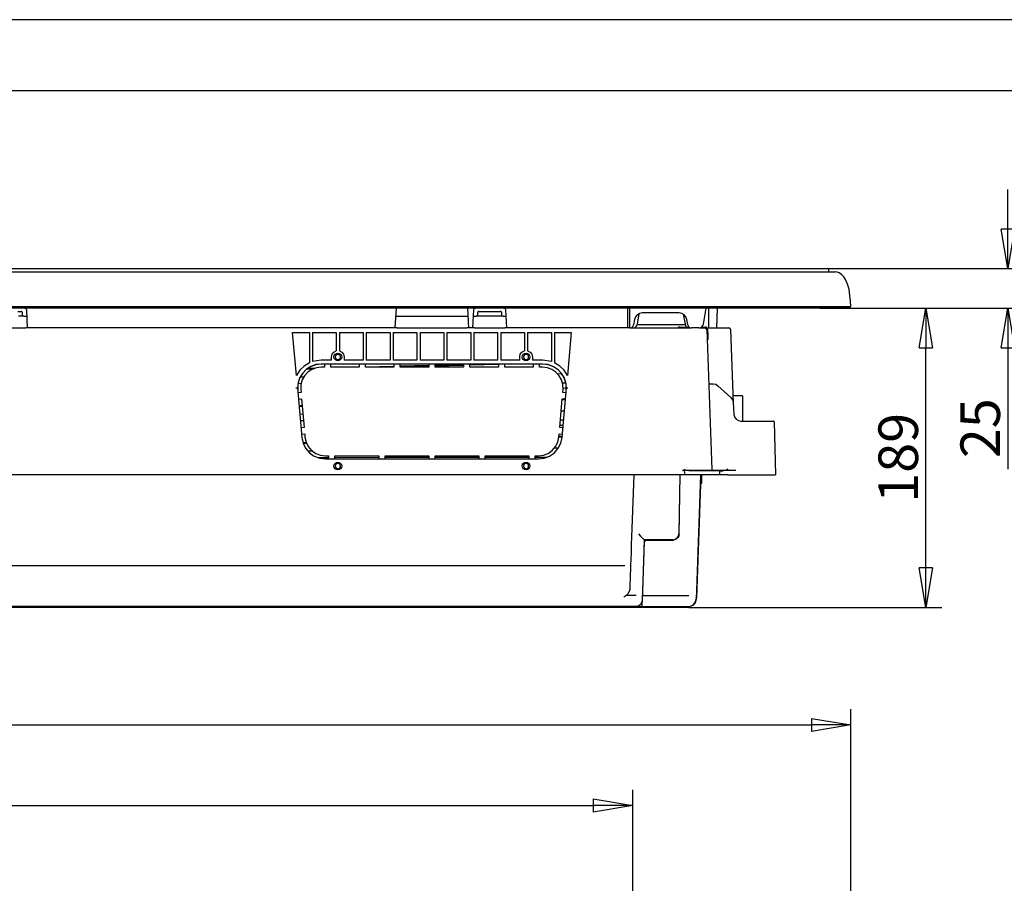
# Model space of a CAD drawing. Units: millimetres. Extents: x 2035 to 10101, y -889 to 1768.
# Drawn here: x 8131 to 8754, y 1222 to 1768 of the extents above; entities that cross this region are included whole.
import ezdxf

# ---------------------------------------------------------------- set-up
doc = ezdxf.new("R2010")
doc.units = ezdxf.units.MM
doc.layers.get('0').update_dxf_attribs({"linetype": 'CONTINUOUS'})
doc.layers.get('Defpoints').update_dxf_attribs({"linetype": 'CONTINUOUS'})
doc.dimstyles.new('aibo', dxfattribs={"dimtxt": 25, "dimasz": 25, "dimexe": 10, "dimexo": 0.0625, "dimgap": 5, "dimtad": 1, "dimdec": 0, "dimzin": 0, "dimdsep": 46, "dimtxsty": 'Standard', "dimblk": 'CLOSED', "dimcen": 0.09, "dimadec": 0, "dimazin": 0, "dimtfac": 1, "dimtdec": 0, "dimtofl": 0, "dimtmove": 0, "dimatfit": 3, "dimldrblk": 'CLOSED', "dimfxl": 1, "dimtolj": 1, "dimtzin": 0, "dimarcsym": 0})

# ---------------------------------------------------------------- blocks, each defined once
blk = doc.blocks.new('_Closed')
at = {"color": 0, "linetype": 'ByBlock', "lineweight": -2}
for p, q in [((-1, 0.167), (0, 0)), ((-1, 0.167), (-1, -0.167)), ((0, 0), (-1, -0.167)), ((0, 0), (-1, 0))]:
    blk.add_line(p, q, dxfattribs=at)
blk = doc.blocks.new('*D58')
at = {"color": 0, "lineweight": -2, "transparency": 16777216}
for p, q in [((7306.77, 1167.98), (7306.77, 1332.42)), ((8656.6, 1167.98), (8656.6, 1332.42)), ((7331.77, 1322.42), (8631.6, 1322.42))]:
    blk.add_line(p, q, dxfattribs=at)
at = {"layer": 'Defpoints', "color": 0, "transparency": 16777216}
for p in [(8656.6, 1322.42), (7306.77, 1167.92), (8656.6, 1167.92)]:
    blk.add_point(p, dxfattribs=at)
at = {"color": 0, "lineweight": -2, "transparency": 16777216, "xscale": 25, "yscale": 25, "zscale": 25, "rotation": 180}
blk.add_blockref('_Closed', (7306.77, 1322.42), dxfattribs=at)
at = {"color": 0, "lineweight": -2, "transparency": 16777216, "xscale": 25, "yscale": 25, "zscale": 25}
blk.add_blockref('_Closed', (8656.6, 1322.42), dxfattribs=at)
at = {"color": 0, "lineweight": 0, "transparency": 16777216, "insert": (7981.69, 1339.92), "char_height": 25, "attachment_point": 5}
blk.add_mtext('\\A1;1350', dxfattribs=at)
blk = doc.blocks.new('*D59')
at = {"color": 0, "lineweight": -2, "transparency": 16777216}
for p, q in [((8655.21, 1585.82), (8714.02, 1585.82)), ((8704.02, 1421.72), (8704.02, 1560.82)), ((8554.02, 1396.72), (8714.02, 1396.72))]:
    blk.add_line(p, q, dxfattribs=at)
at = {"layer": 'Defpoints', "color": 0, "transparency": 16777216}
for p in [(8655.15, 1585.82), (8704.02, 1585.82), (8553.96, 1396.72)]:
    blk.add_point(p, dxfattribs=at)
at = {"color": 0, "lineweight": -2, "transparency": 16777216, "xscale": 25, "yscale": 25, "zscale": 25}
for p, rotation in [((8704.02, 1585.82), 90), ((8704.02, 1396.72), 270)]:
    blk.add_blockref('_Closed', p, dxfattribs=dict(at, rotation=rotation))
at = {"color": 0, "lineweight": 0, "transparency": 16777216, "insert": (8686.52, 1491.27), "char_height": 25, "attachment_point": 5, "rotation": 90}
blk.add_mtext('\\A1;189', dxfattribs=at)
blk = doc.blocks.new('*D60')
at = {"color": 0, "lineweight": -2, "transparency": 16777216}
for p, q in [((8755.87, 1635.82), (8755.87, 1660.82)), ((8637.25, 1610.82), (8765.87, 1610.82)), ((8636.91, 1585.82), (8765.87, 1585.82)), ((8755.87, 1560.82), (8755.87, 1484.15))]:
    blk.add_line(p, q, dxfattribs=at)
at = {"layer": 'Defpoints', "color": 0, "transparency": 16777216}
for p in [(8637.19, 1610.82), (8636.84, 1585.82), (8755.87, 1585.82)]:
    blk.add_point(p, dxfattribs=at)
at = {"color": 0, "lineweight": -2, "transparency": 16777216, "xscale": 25, "yscale": 25, "zscale": 25}
for p, rotation in [((8755.87, 1610.82), 270), ((8755.87, 1585.82), 90)]:
    blk.add_blockref('_Closed', p, dxfattribs=dict(at, rotation=rotation))
at = {"color": 0, "lineweight": 0, "transparency": 16777216, "insert": (8738.37, 1509.98), "char_height": 25, "attachment_point": 5, "rotation": 90}
blk.add_mtext('\\A1;25', dxfattribs=at)
blk = doc.blocks.new('*D68')
at = {"color": 0, "lineweight": -2, "transparency": 16777216}
for p, q in [((7464.69, 1169.67), (7464.69, 1281.53)), ((8518.69, 1169.67), (8518.69, 1281.53)), ((7489.69, 1271.53), (8493.69, 1271.53))]:
    blk.add_line(p, q, dxfattribs=at)
at = {"layer": 'Defpoints', "color": 0, "transparency": 16777216}
for p in [(8518.69, 1271.53), (7464.69, 1169.61), (8518.69, 1169.61)]:
    blk.add_point(p, dxfattribs=at)
at = {"color": 0, "lineweight": -2, "transparency": 16777216, "xscale": 25, "yscale": 25, "zscale": 25, "rotation": 180}
blk.add_blockref('_Closed', (7464.69, 1271.53), dxfattribs=at)
at = {"color": 0, "lineweight": -2, "transparency": 16777216, "xscale": 25, "yscale": 25, "zscale": 25}
blk.add_blockref('_Closed', (8518.69, 1271.53), dxfattribs=at)
at = {"color": 0, "lineweight": 0, "transparency": 16777216, "insert": (7991.69, 1289.03), "char_height": 25, "attachment_point": 5}
blk.add_mtext('\\A1;1054', dxfattribs=at)

msp = doc.modelspace()

# ---------------------------------------------------------------- linework, layer by layer
for p, q in [((10101.47, 1768.16), (6343.74, 1768.16)), ((6567.42, 1723.44), (10056.74, 1723.44))]:
    msp.add_line(p, q)
at = {"linetype": 'Continuous'}
for p, q in [((7346.69, 1610.82), (8616.69, 1610.82)), ((7346.69, 1608.82), (8616.69, 1608.82)), ((8616.69, 1610.82), (8621.64, 1610.82)), ((8616.69, 1608.82), (8621.9, 1608.82)), ((8621.64, 1610.82), (8626.38, 1610.82)), ((8621.9, 1608.82), (8626.95, 1608.82)), ((8626.38, 1610.82), (8630.78, 1610.82)), ((8626.95, 1608.82), (8631.69, 1608.82)), ((8630.78, 1610.82), (8634.61, 1610.82)), ((8631.69, 1608.82), (8635.97, 1608.82)), ((8634.61, 1610.82), (8637.19, 1610.82)), ((8635.97, 1608.82), (8639.67, 1608.82)), ((8637.19, 1610.82), (8639.26, 1610.82)), ((8639.26, 1610.82), (8640.79, 1610.82)), ((8639.67, 1608.82), (8642.67, 1608.82)), ((8640.79, 1610.82), (8641.73, 1610.82)), ((8641.73, 1610.82), (8642.05, 1610.82)), ((8642.69, 1608.82), (8642.55, 1610.36)), ((8642.67, 1608.82), (8644.88, 1608.82)), ((8644.88, 1608.82), (8646.23, 1608.82)), ((8646.23, 1608.82), (8646.69, 1608.82)), ((8647.89, 1608.64), (8646.69, 1608.82)), ((8649.24, 1608.09), (8647.89, 1608.64)), ((8650.66, 1607.1), (8649.24, 1608.09)), ((8652.07, 1605.63), (8650.66, 1607.1)), ((8653.38, 1603.62), (8652.07, 1605.63)), ((8654.52, 1601.02), (8653.38, 1603.62)), ((8655.42, 1597.76), (8654.52, 1601.02)), ((8655.99, 1593.82), (8655.42, 1597.76)), ((8656.29, 1590.32), (8655.99, 1593.82)), ((8656.6, 1586.82), (8656.29, 1590.32)), ((7346.69, 1586.82), (8616.69, 1586.82)), ((8616.69, 1585.82), (7346.69, 1585.82)), ((8129.89, 1583.82), (8131.51, 1583.82)), ((8131.51, 1583.82), (8132.1, 1583.82)), ((8132.6, 1583.33), (8132.69, 1580.82)), ((8134.24, 1585.82), (8134.93, 1585.54)), ((8134.93, 1585.54), (8135.24, 1584.87)), ((8135.24, 1584.87), (8135.84, 1573.32)), ((8368.54, 1573.32), (8369.19, 1585.82)), ((8414.18, 1585.82), (8414.84, 1573.32)), ((8417.53, 1573.32), (8418.14, 1584.87)), ((8418.14, 1584.87), (8418.45, 1585.54)), ((8418.45, 1585.54), (8419.14, 1585.82)), ((8420.69, 1580.82), (8420.77, 1583.33)), ((8421.27, 1583.82), (8421.87, 1583.82)), ((8421.87, 1583.82), (8423.48, 1583.82)), ((8423.48, 1583.82), (8425.69, 1583.82)), ((8425.69, 1583.82), (8430.69, 1583.82)), ((8430.69, 1583.82), (8432.89, 1583.82)), ((8432.89, 1583.82), (8434.51, 1583.82)), ((8434.51, 1583.82), (8435.1, 1583.82)), ((8435.6, 1583.33), (8435.69, 1580.82)), ((8437.24, 1585.82), (8437.93, 1585.54)), ((8437.93, 1585.54), (8438.24, 1584.87)), ((8438.24, 1584.87), (8438.84, 1573.32)), ((8515.49, 1573.32), (8515.49, 1585.82)), ((8516.69, 1585.82), (8516.69, 1573.32)), ((8521.64, 1575.79), (8522.79, 1582.34)), ((8547.92, 1582.82), (8524.66, 1582.82)), ((8550.64, 1582.02), (8551.73, 1575.79)), ((8563.32, 1575.79), (8565.09, 1585.82)), ((8566.69, 1573.32), (8566.69, 1585.82)), ((8572.06, 1585.82), (8571.63, 1573.32)), ((8616.69, 1586.82), (8621.49, 1586.82)), ((8622.74, 1585.82), (8616.69, 1585.82)), ((8621.49, 1586.82), (8626.43, 1586.82)), ((8628.65, 1585.82), (8622.74, 1585.82)), ((8626.43, 1586.82), (8631.38, 1586.82)), ((8634.26, 1585.82), (8628.65, 1585.82)), ((8631.38, 1586.82), (8636.21, 1586.82)), ((8639.43, 1585.82), (8634.26, 1585.82)), ((8636.21, 1586.82), (8640.76, 1586.82)), ((8644.05, 1585.82), (8639.43, 1585.82)), ((8640.76, 1586.82), (8644.91, 1586.82)), ((8648, 1585.82), (8644.05, 1585.82)), ((8644.91, 1586.82), (8648.52, 1586.82)), ((8651.17, 1585.82), (8648, 1585.82)), ((8648.52, 1586.82), (8651.5, 1586.82)), ((8653.49, 1585.82), (8651.17, 1585.82)), ((8651.5, 1586.82), (8653.8, 1586.82)), ((8654.91, 1585.82), (8653.49, 1585.82)), ((8653.8, 1586.82), (8655.39, 1586.82)), ((8655.39, 1585.82), (8654.91, 1585.82)), ((8655.39, 1586.82), (8656.31, 1586.82)), ((8656.31, 1586.82), (8656.6, 1586.82)), ((8132.02, 1580.82), (8130.19, 1580.82)), ((8132.69, 1580.82), (8132.02, 1580.82)), ((8132.98, 1580.82), (8132.69, 1580.82)), ((8133.69, 1580.82), (8132.98, 1580.82)), ((8133.69, 1580.82), (8135.45, 1580.82)), ((8368.93, 1580.82), (8414.44, 1580.82)), ((8417.92, 1580.82), (8419.69, 1580.82)), ((8420.39, 1580.82), (8419.69, 1580.82)), ((8420.69, 1580.82), (8420.39, 1580.82)), ((8421.36, 1580.82), (8420.69, 1580.82)), ((8423.19, 1580.82), (8421.36, 1580.82)), ((8425.69, 1580.82), (8423.19, 1580.82)), ((8430.69, 1580.82), (8425.69, 1580.82)), ((8433.19, 1580.82), (8430.69, 1580.82)), ((8435.02, 1580.82), (8433.19, 1580.82)), ((8435.69, 1580.82), (8435.02, 1580.82)), ((8435.98, 1580.82), (8435.69, 1580.82)), ((8436.69, 1580.82), (8435.98, 1580.82)), ((8436.69, 1580.82), (8438.45, 1580.82)), ((8519.74, 1578.68), (8519.16, 1575.38)), ((8532.98, 1575.32), (8521.51, 1575.32)), ((8532.98, 1575.32), (8521.51, 1575.32)), ((8537.08, 1575.32), (8532.98, 1575.32)), ((8537.09, 1575.32), (8532.98, 1575.32)), ((8541.01, 1575.32), (8537.08, 1575.32)), ((8541.03, 1575.32), (8537.09, 1575.32)), ((8544.6, 1575.32), (8541.01, 1575.32)), ((8544.61, 1575.32), (8541.03, 1575.32)), ((8547.68, 1575.32), (8544.6, 1575.32)), ((8547.69, 1575.32), (8544.61, 1575.32)), ((8550.14, 1575.32), (8547.68, 1575.32)), ((8550.14, 1575.32), (8547.69, 1575.32)), ((8551.86, 1575.32), (8550.14, 1575.32)), ((8551.86, 1575.32), (8550.14, 1575.32)), ((8553.43, 1575.38), (8552.85, 1578.68)), ((8115.53, 1573.32), (8134.84, 1573.32)), ((8135.55, 1573.32), (8134.84, 1573.32)), ((8135.84, 1573.32), (8135.55, 1573.32)), ((8368.54, 1573.32), (8135.84, 1573.32)), ((8303.62, 1570.52), (8314.19, 1570.52)), ((8306.01, 1543.29), (8303.62, 1570.52)), ((8314.19, 1570.52), (8314.19, 1551.33)), ((8316.19, 1570.52), (8331.19, 1570.52)), ((8316.19, 1570.52), (8316.19, 1552.13)), ((8331.19, 1570.52), (8331.19, 1558.89)), ((8333.19, 1570.52), (8348.19, 1570.52)), ((8333.19, 1570.52), (8333.19, 1558.89)), ((8348.19, 1570.52), (8348.19, 1553.02)), ((8350.19, 1570.52), (8365.19, 1570.52)), ((8350.19, 1570.52), (8350.19, 1553.02)), ((8365.19, 1570.52), (8365.19, 1553.02)), ((8367.19, 1570.52), (8382.19, 1570.52)), ((8367.19, 1570.52), (8367.19, 1553.02)), ((8368.83, 1573.32), (8368.54, 1573.32)), ((8369.54, 1573.32), (8368.83, 1573.32)), ((8369.54, 1573.32), (8413.84, 1573.32)), ((8382.19, 1570.52), (8382.19, 1553.02)), ((8384.19, 1570.52), (8399.19, 1570.52)), ((8384.19, 1570.52), (8384.19, 1553.02)), ((8399.19, 1570.52), (8399.19, 1553.02)), ((8401.19, 1570.52), (8416.19, 1570.52)), ((8401.19, 1570.52), (8401.19, 1553.02)), ((8414.54, 1573.32), (8413.84, 1573.32)), ((8414.84, 1573.32), (8414.54, 1573.32)), ((8417.53, 1573.32), (8414.84, 1573.32)), ((8416.19, 1570.52), (8416.19, 1553.02)), ((8417.82, 1573.32), (8417.53, 1573.32)), ((8418.53, 1573.32), (8417.82, 1573.32)), ((8418.19, 1570.52), (8433.19, 1570.52)), ((8418.19, 1570.52), (8418.19, 1553.02)), ((8418.53, 1573.32), (8437.84, 1573.32)), ((8433.19, 1570.52), (8433.19, 1553.02)), ((8435.19, 1570.52), (8450.19, 1570.52)), ((8435.19, 1570.52), (8435.19, 1553.02)), ((8438.55, 1573.32), (8437.84, 1573.32)), ((8438.84, 1573.32), (8438.55, 1573.32)), ((8515.49, 1573.32), (8438.84, 1573.32)), ((8450.19, 1570.52), (8450.19, 1558.89)), ((8452.19, 1570.52), (8467.19, 1570.52)), ((8452.19, 1570.52), (8452.19, 1558.89)), ((8467.19, 1570.52), (8467.19, 1552.13)), ((8469.19, 1570.52), (8479.75, 1570.52)), ((8469.19, 1570.52), (8469.19, 1551.33)), ((8479.75, 1570.52), (8477.37, 1543.29)), ((8516.69, 1573.32), (8515.49, 1573.32)), ((8516.69, 1573.32), (8536.69, 1573.32)), ((8516.7, 1573.32), (8516.69, 1573.32)), ((8536.69, 1573.32), (8541.95, 1573.32)), ((8541.95, 1573.32), (8547.03, 1573.32)), ((8547.03, 1573.32), (8551.73, 1573.32)), ((8548.38, 1573.32), (8548.38, 1573.92)), ((8548.38, 1573.92), (8548.78, 1573.92)), ((8548.78, 1573.92), (8549.88, 1573.92)), ((8549.88, 1573.92), (8551.38, 1573.92)), ((8551.38, 1573.92), (8554.27, 1573.92)), ((8551.73, 1573.32), (8555.89, 1573.32)), ((8560.37, 1573.32), (8555.89, 1573.32)), ((8560.37, 1573.32), (8562.63, 1573.32)), ((8562.17, 1573.92), (8563.76, 1573.92)), ((8562.63, 1573.32), (8564.02, 1573.32)), ((8563.76, 1573.92), (8564.38, 1573.92)), ((8564.02, 1573.32), (8564.49, 1573.32)), ((8564.38, 1573.92), (8564.38, 1573.32)), ((8565.49, 1572.35), (8568.58, 1483.98)), ((8565.63, 1573.32), (8579.49, 1573.32)), ((8565.98, 1572.37), (8566.1, 1568.94)), ((8566.1, 1568.94), (8566.15, 1567.44)), ((8580.49, 1572.35), (8582.11, 1525.88)), ((8566.2, 1565.94), (8565.71, 1565.92)), ((8566.15, 1567.44), (8566.19, 1566.34)), ((8566.19, 1566.34), (8566.2, 1565.94)), ((8328.19, 1555.02), (8328.57, 1556.72)), ((8328.57, 1556.72), (8329.63, 1558.1)), ((8329.63, 1558.1), (8331.19, 1558.89)), ((8329.93, 1555.97), (8330.47, 1556.76)), ((8330.47, 1556.76), (8331.26, 1557.3)), ((8331.64, 1556.57), (8331.15, 1556.3)), ((8331.26, 1557.3), (8332.19, 1557.49)), ((8332.19, 1556.67), (8331.64, 1556.57)), ((8332.19, 1557.49), (8333.11, 1557.3)), ((8332.68, 1556.59), (8332.19, 1556.67)), ((8333.13, 1556.37), (8332.68, 1556.59)), ((8333.11, 1557.3), (8333.9, 1556.76)), ((8333.19, 1558.89), (8334.74, 1558.1)), ((8333.9, 1556.76), (8334.44, 1555.97)), ((8334.74, 1558.1), (8335.81, 1556.72)), ((8335.81, 1556.72), (8336.19, 1555.02)), ((8447.19, 1555.02), (8447.57, 1556.72)), ((8447.57, 1556.72), (8448.63, 1558.1)), ((8448.63, 1558.1), (8450.19, 1558.89)), ((8448.93, 1555.97), (8449.47, 1556.76)), ((8449.47, 1556.76), (8450.26, 1557.3)), ((8450.64, 1556.57), (8450.15, 1556.3)), ((8450.26, 1557.3), (8451.19, 1557.49)), ((8451.19, 1556.67), (8450.64, 1556.57)), ((8451.19, 1557.49), (8452.11, 1557.3)), ((8451.68, 1556.59), (8451.19, 1556.67)), ((8452.13, 1556.37), (8451.68, 1556.59)), ((8452.11, 1557.3), (8452.9, 1556.76)), ((8452.19, 1558.89), (8453.74, 1558.1)), ((8452.9, 1556.76), (8453.44, 1555.97)), ((8453.74, 1558.1), (8454.81, 1556.72)), ((8454.81, 1556.72), (8455.19, 1555.02)), ((8314.19, 1551.33), (8310.88, 1549.28)), ((8321.69, 1553.02), (8316.19, 1552.13)), ((8321.69, 1550.52), (8318.18, 1550.1)), ((8321.69, 1550.52), (8318.35, 1550.14)), ((8328.19, 1553.02), (8321.69, 1553.02)), ((8461.69, 1550.52), (8321.69, 1550.52)), ((8323.69, 1550.52), (8323.69, 1548.52)), ((8327.69, 1548.52), (8327.69, 1550.52)), ((8328.19, 1553.02), (8328.19, 1555.02)), ((8329.74, 1555.04), (8329.93, 1555.97)), ((8329.93, 1554.12), (8329.74, 1555.04)), ((8330.47, 1553.33), (8329.93, 1554.12)), ((8331.26, 1552.79), (8330.47, 1553.33)), ((8330.7, 1555.73), (8330.54, 1555.02)), ((8330.54, 1555.02), (8330.7, 1554.32)), ((8331.15, 1556.3), (8330.7, 1555.73)), ((8330.7, 1554.32), (8331.13, 1553.75)), ((8331.13, 1553.75), (8331.7, 1553.44)), ((8332.19, 1552.59), (8331.26, 1552.79)), ((8331.7, 1553.44), (8332.34, 1553.37)), ((8333.11, 1552.79), (8332.19, 1552.59)), ((8332.34, 1553.37), (8332.89, 1553.52)), ((8332.89, 1553.52), (8333.35, 1553.85)), ((8333.9, 1553.33), (8333.11, 1552.79)), ((8333.47, 1556.05), (8333.13, 1556.37)), ((8333.35, 1553.85), (8333.64, 1554.24)), ((8333.71, 1555.65), (8333.47, 1556.05)), ((8333.64, 1554.24), (8333.81, 1554.69)), ((8333.83, 1555.18), (8333.71, 1555.65)), ((8333.81, 1554.69), (8333.83, 1555.18)), ((8334.44, 1554.12), (8333.9, 1553.33)), ((8334.44, 1555.97), (8334.64, 1555.04)), ((8334.64, 1555.04), (8334.44, 1554.12)), ((8336.19, 1555.02), (8336.19, 1553.02)), ((8348.19, 1553.02), (8336.19, 1553.02)), ((8345.69, 1550.52), (8345.69, 1548.52)), ((8349.69, 1548.52), (8349.69, 1550.52)), ((8365.19, 1553.02), (8350.19, 1553.02)), ((8382.19, 1553.02), (8367.19, 1553.02)), ((8367.69, 1550.52), (8367.69, 1548.52)), ((8371.69, 1548.52), (8371.69, 1550.52)), ((8399.19, 1553.02), (8384.19, 1553.02)), ((8389.69, 1550.52), (8389.69, 1548.52)), ((8393.69, 1548.52), (8393.69, 1550.52)), ((8416.19, 1553.02), (8401.19, 1553.02)), ((8411.69, 1550.52), (8411.69, 1548.52)), ((8415.69, 1548.52), (8415.69, 1550.52)), ((8427.73, 1550.52), (8415.69, 1550.21)), ((8415.69, 1549.96), (8433.68, 1550.42)), ((8433.19, 1553.02), (8418.19, 1553.02)), ((8433.69, 1550.52), (8433.69, 1548.52)), ((8447.19, 1553.02), (8435.19, 1553.02)), ((8437.69, 1548.52), (8437.69, 1550.52)), ((8447.19, 1553.02), (8447.19, 1555.02)), ((8448.74, 1555.04), (8448.93, 1555.97)), ((8448.93, 1554.12), (8448.74, 1555.04)), ((8449.47, 1553.33), (8448.93, 1554.12)), ((8450.26, 1552.79), (8449.47, 1553.33)), ((8449.7, 1555.73), (8449.54, 1555.02)), ((8449.54, 1555.02), (8449.7, 1554.32)), ((8450.15, 1556.3), (8449.7, 1555.73)), ((8449.7, 1554.32), (8450.13, 1553.75)), ((8450.13, 1553.75), (8450.7, 1553.44)), ((8451.19, 1552.59), (8450.26, 1552.79)), ((8450.7, 1553.44), (8451.34, 1553.37)), ((8452.11, 1552.79), (8451.19, 1552.59)), ((8451.34, 1553.37), (8451.89, 1553.52)), ((8451.89, 1553.52), (8452.35, 1553.85)), ((8452.9, 1553.33), (8452.11, 1552.79)), ((8452.47, 1556.05), (8452.13, 1556.37)), ((8452.35, 1553.85), (8452.64, 1554.24)), ((8452.71, 1555.65), (8452.47, 1556.05)), ((8452.64, 1554.24), (8452.8, 1554.69)), ((8452.83, 1555.18), (8452.71, 1555.65)), ((8452.8, 1554.69), (8452.83, 1555.18)), ((8453.44, 1554.12), (8452.9, 1553.33)), ((8453.44, 1555.97), (8453.64, 1555.04)), ((8453.64, 1555.04), (8453.44, 1554.12)), ((8455.19, 1555.02), (8455.19, 1553.02)), ((8461.69, 1553.02), (8455.19, 1553.02)), ((8455.69, 1550.52), (8455.69, 1548.52)), ((8459.69, 1548.52), (8459.69, 1550.52)), ((8467.19, 1552.13), (8461.69, 1553.02)), ((8465.02, 1550.14), (8461.69, 1550.52)), ((8465.19, 1550.1), (8461.69, 1550.52)), ((8472.49, 1549.28), (8469.19, 1551.33)), ((8308.11, 1546.56), (8306.01, 1543.29)), ((8309.55, 1544.29), (8307.84, 1541.2)), ((8310.88, 1549.28), (8308.11, 1546.56)), ((8309.96, 1544.87), (8308.17, 1542.02)), ((8311.94, 1546.9), (8309.55, 1544.29)), ((8312.33, 1547.24), (8309.96, 1544.87)), ((8313.24, 1545.38), (8311.17, 1543.13)), ((8314.87, 1548.87), (8311.94, 1546.9)), ((8315.18, 1549.03), (8312.33, 1547.24)), ((8312.57, 1547.36), (8316.74, 1547.46)), ((8317.41, 1547.73), (8313.04, 1547.62)), ((8315.78, 1547.09), (8313.24, 1545.38)), ((8318.18, 1550.1), (8314.87, 1548.87)), ((8318.35, 1550.14), (8315.18, 1549.03)), ((8318.65, 1548.15), (8315.78, 1547.09)), ((8321.69, 1548.52), (8318.65, 1548.15)), ((8323.69, 1548.52), (8321.69, 1548.52)), ((8345.69, 1548.52), (8327.69, 1548.52)), ((8367.69, 1549), (8349.69, 1548.54)), ((8367.69, 1548.52), (8349.69, 1548.52)), ((8358.48, 1548.52), (8367.69, 1548.75)), ((8389.69, 1549.55), (8371.69, 1549.1)), ((8371.69, 1548.85), (8389.69, 1549.3)), ((8389.69, 1548.52), (8371.69, 1548.52)), ((8411.69, 1550.11), (8393.69, 1549.66)), ((8393.69, 1549.41), (8411.68, 1549.86)), ((8411.69, 1548.52), (8393.69, 1548.52)), ((8433.69, 1548.52), (8415.69, 1548.52)), ((8455.69, 1548.52), (8437.69, 1548.52)), ((8461.69, 1548.52), (8459.69, 1548.52)), ((8464.72, 1548.15), (8461.69, 1548.52)), ((8467.59, 1547.09), (8464.72, 1548.15)), ((8468.19, 1549.03), (8465.02, 1550.14)), ((8468.51, 1548.87), (8465.19, 1550.1)), ((8470.13, 1545.38), (8467.59, 1547.09)), ((8471.04, 1547.24), (8468.19, 1549.03)), ((8471.44, 1546.9), (8468.51, 1548.87)), ((8472.2, 1543.13), (8470.13, 1545.38)), ((8473.41, 1544.87), (8471.04, 1547.24)), ((8473.76, 1544.25), (8471.09, 1544.22)), ((8473.82, 1544.29), (8471.44, 1546.9)), ((8475.26, 1546.56), (8472.49, 1549.28)), ((8475.2, 1542.02), (8473.41, 1544.87)), ((8475.53, 1541.2), (8473.82, 1544.29)), ((8477.37, 1543.29), (8475.26, 1546.56)), ((8307.06, 1538.85), (8306.69, 1535.52)), ((8306.91, 1537.8), (8306.8, 1534.27)), ((8307.84, 1541.2), (8306.91, 1537.8)), ((8308.17, 1542.02), (8307.06, 1538.85)), ((8307.06, 1538.34), (8309.22, 1538.35)), ((8310.71, 1542.19), (8308.46, 1542.16)), ((8309.69, 1540.45), (8308.88, 1537.5)), ((8311.17, 1543.13), (8309.69, 1540.45)), ((8473.68, 1540.45), (8472.2, 1543.13)), ((8474.49, 1537.5), (8473.68, 1540.45)), ((8474.19, 1538.61), (8476.22, 1538.61)), ((8476.31, 1538.85), (8475.2, 1542.02)), ((8476.47, 1537.8), (8475.53, 1541.2)), ((8476.69, 1535.52), (8476.31, 1538.85)), ((8476.58, 1534.27), (8476.47, 1537.8)), ((8566.69, 1538.07), (8567.7, 1538.07)), ((8567.7, 1538.07), (8569.49, 1538.07)), ((8569.49, 1538.07), (8571.14, 1537.75)), ((8571.14, 1537.75), (8572.56, 1536.86)), ((8305.69, 1535.51), (8305.7, 1535.51)), ((8305.7, 1535.51), (8305.71, 1535.51)), ((8305.71, 1535.51), (8305.81, 1535.51)), ((8305.81, 1535.51), (8305.9, 1535.52)), ((8305.9, 1535.52), (8306.06, 1535.52)), ((8306.06, 1535.52), (8306.21, 1535.52)), ((8306.21, 1535.52), (8306.35, 1535.53)), ((8306.35, 1535.53), (8306.47, 1535.53)), ((8306.47, 1535.53), (8306.56, 1535.53)), ((8306.56, 1535.53), (8306.63, 1535.52)), ((8306.63, 1535.52), (8306.67, 1535.52)), ((8306.67, 1535.52), (8306.69, 1535.52)), ((8306.69, 1535.52), (8309.43, 1504.21)), ((8308.96, 1532.45), (8306.97, 1532.27)), ((8308.88, 1537.5), (8308.79, 1534.44)), ((8308.79, 1534.44), (8308.96, 1532.45)), ((8473.95, 1504.21), (8476.69, 1535.52)), ((8474.41, 1532.45), (8474.58, 1534.44)), ((8476.4, 1532.27), (8474.41, 1532.45)), ((8474.58, 1534.44), (8474.49, 1537.5)), ((8476.5, 1535.19), (8474.52, 1535.14)), ((8476.69, 1535.52), (8476.7, 1535.52)), ((8476.7, 1535.52), (8476.74, 1535.52)), ((8476.74, 1535.52), (8476.81, 1535.53)), ((8476.81, 1535.53), (8476.91, 1535.53)), ((8476.91, 1535.53), (8477.02, 1535.53)), ((8477.02, 1535.53), (8477.16, 1535.52)), ((8477.16, 1535.52), (8477.31, 1535.52)), ((8477.31, 1535.52), (8477.47, 1535.52)), ((8477.47, 1535.52), (8477.57, 1535.51)), ((8477.57, 1535.51), (8477.66, 1535.51)), ((8477.66, 1535.51), (8477.68, 1535.51)), ((8477.68, 1535.51), (8477.69, 1535.51)), ((8572.56, 1536.86), (8580.66, 1529.3)), ((8307.32, 1528.29), (8309.31, 1528.46)), ((8309.31, 1528.46), (8310.9, 1510.36)), ((8472.48, 1510.36), (8474.06, 1528.46)), ((8474.02, 1528.01), (8476.19, 1528.07)), ((8475.8, 1528.31), (8474.04, 1528.27)), ((8474.06, 1528.46), (8476.05, 1528.29)), ((8580.66, 1529.3), (8581.65, 1527.94)), ((8581.65, 1527.94), (8582.08, 1526.32)), ((8582.08, 1526.32), (8582.61, 1518.7)), ((8588.08, 1530.52), (8582.43, 1530.52)), ((8588.08, 1530.52), (8588.08, 1529.98)), ((8588.08, 1529.98), (8588.08, 1528.5)), ((8588.08, 1528.5), (8588.08, 1526.38)), ((8588.08, 1526.38), (8588.08, 1514.52)), ((8309.69, 1524.11), (8307.69, 1524.06)), ((8307.71, 1523.81), (8309.71, 1523.86)), ((8475.4, 1520.85), (8473.39, 1520.83)), ((8310.16, 1518.76), (8308.16, 1518.74)), ((8308.49, 1514.92), (8310.5, 1514.93)), ((8472.9, 1515.19), (8474.91, 1515.19)), ((8582.61, 1518.7), (8583.04, 1517.08)), ((8583.04, 1517.08), (8584.03, 1515.72)), ((8584.03, 1515.72), (8585.45, 1514.83)), ((8585.45, 1514.83), (8587.1, 1514.52)), ((8587.1, 1514.52), (8593.19, 1514.52)), ((8593.19, 1514.52), (8596.92, 1514.52)), ((8596.92, 1514.52), (8600.39, 1514.52)), ((8600.39, 1514.52), (8603.37, 1514.52)), ((8603.37, 1514.52), (8605.66, 1514.52)), ((8605.66, 1514.52), (8607.1, 1514.52)), ((8607.1, 1514.52), (8607.59, 1514.52)), ((8608.09, 1514.03), (8608.97, 1480.52)), ((8310.9, 1510.36), (8308.9, 1510.19)), ((8474.47, 1510.19), (8472.48, 1510.36)), ((8474.6, 1511.73), (8472.59, 1511.68)), ((8309.25, 1506.2), (8311.24, 1506.37)), ((8309.43, 1504.21), (8310.2, 1500.59)), ((8310.2, 1500.59), (8311.84, 1497.27)), ((8312.42, 1500.76), (8310.35, 1500.71)), ((8310.41, 1500.46), (8312.49, 1500.51)), ((8311.24, 1506.37), (8311.42, 1504.38)), ((8311.42, 1504.38), (8312.09, 1501.25)), ((8312.09, 1501.25), (8313.51, 1498.37)), ((8469.87, 1498.37), (8471.28, 1501.25)), ((8471.28, 1501.25), (8471.96, 1504.38)), ((8471.54, 1497.27), (8473.17, 1500.59)), ((8471.96, 1504.38), (8472.13, 1506.37)), ((8471.97, 1504.54), (8473.98, 1504.59)), ((8474, 1504.85), (8471.99, 1504.79)), ((8472.13, 1506.37), (8474.12, 1506.2)), ((8473.17, 1500.59), (8473.95, 1504.21)), ((8311.84, 1497.27), (8314.23, 1494.46)), ((8316.44, 1495.42), (8313.38, 1495.38)), ((8313.51, 1498.37), (8315.59, 1495.93)), ((8314.23, 1494.46), (8317.25, 1492.31)), ((8315.59, 1495.93), (8318.2, 1494.07)), ((8465.17, 1494.07), (8467.79, 1495.93)), ((8466.12, 1492.31), (8469.14, 1494.46)), ((8467.79, 1495.93), (8469.87, 1498.37)), ((8471.54, 1497.38), (8468.84, 1497.35)), ((8469.14, 1494.46), (8471.54, 1497.27)), ((8317.25, 1492.31), (8320.7, 1490.97)), ((8318.2, 1494.07), (8321.19, 1492.91)), ((8319.58, 1491.52), (8326.37, 1491.54)), ((8320.7, 1490.97), (8324.37, 1490.52)), ((8321.19, 1492.91), (8324.37, 1492.52)), ((8324.37, 1492.52), (8326.37, 1492.52)), ((8324.37, 1490.52), (8459, 1490.52)), ((8326.37, 1492.52), (8326.37, 1490.52)), ((8330.37, 1492.52), (8358.03, 1492.52)), ((8330.37, 1490.52), (8330.37, 1492.52)), ((8330.37, 1491.54), (8358.03, 1491.59)), ((8330.47, 1487.76), (8331.26, 1488.3)), ((8331.26, 1488.3), (8332.19, 1488.49)), ((8332.19, 1488.49), (8333.11, 1488.3)), ((8333.11, 1488.3), (8333.9, 1487.76)), ((8358.03, 1492.52), (8358.03, 1490.52)), ((8362.03, 1492.52), (8389.69, 1492.52)), ((8362.03, 1490.52), (8362.03, 1492.52)), ((8362.03, 1491.6), (8389.69, 1491.64)), ((8389.69, 1492.52), (8389.69, 1490.52)), ((8393.69, 1492.52), (8421.35, 1492.52)), ((8393.69, 1490.52), (8393.69, 1492.52)), ((8393.69, 1491.65), (8421.34, 1491.69)), ((8421.35, 1492.52), (8421.35, 1490.52)), ((8425.34, 1491.7), (8453, 1491.74)), ((8425.35, 1492.52), (8453, 1492.52)), ((8425.35, 1490.52), (8425.35, 1492.52)), ((8449.47, 1487.76), (8450.26, 1488.3)), ((8450.26, 1488.3), (8451.19, 1488.49)), ((8451.19, 1488.49), (8452.11, 1488.3)), ((8452.11, 1488.3), (8452.9, 1487.76)), ((8453, 1492.52), (8453, 1490.52)), ((8457, 1492.52), (8459, 1492.52)), ((8457, 1490.52), (8457, 1492.52)), ((8457, 1491.75), (8464.67, 1491.76)), ((8459, 1492.52), (8462.19, 1492.91)), ((8459, 1490.52), (8462.68, 1490.97)), ((8462.19, 1492.91), (8465.17, 1494.07)), ((8462.68, 1490.97), (8466.12, 1492.31)), ((8329.74, 1486.04), (8329.93, 1486.97)), ((8329.93, 1485.12), (8329.74, 1486.04)), ((8329.93, 1486.97), (8330.47, 1487.76)), ((8330.47, 1484.33), (8329.93, 1485.12)), ((8331.26, 1483.79), (8330.47, 1484.33)), ((8330.7, 1486.73), (8330.54, 1486.02)), ((8330.54, 1486.02), (8330.7, 1485.32)), ((8331.15, 1487.3), (8330.7, 1486.73)), ((8330.7, 1485.32), (8331.13, 1484.75)), ((8331.13, 1484.75), (8331.7, 1484.44)), ((8331.64, 1487.57), (8331.15, 1487.3)), ((8332.19, 1483.59), (8331.26, 1483.79)), ((8332.19, 1487.67), (8331.64, 1487.57)), ((8331.7, 1484.44), (8332.34, 1484.37)), ((8332.68, 1487.59), (8332.19, 1487.67)), ((8333.11, 1483.79), (8332.19, 1483.59)), ((8332.34, 1484.37), (8332.89, 1484.52)), ((8333.13, 1487.37), (8332.68, 1487.59)), ((8332.89, 1484.52), (8333.35, 1484.85)), ((8333.9, 1484.33), (8333.11, 1483.79)), ((8333.47, 1487.05), (8333.13, 1487.37)), ((8333.35, 1484.85), (8333.64, 1485.24)), ((8333.71, 1486.65), (8333.47, 1487.05)), ((8333.64, 1485.24), (8333.81, 1485.69)), ((8333.83, 1486.18), (8333.71, 1486.65)), ((8333.81, 1485.69), (8333.83, 1486.18)), ((8333.9, 1487.76), (8334.44, 1486.97)), ((8334.44, 1485.12), (8333.9, 1484.33)), ((8334.44, 1486.97), (8334.64, 1486.04)), ((8334.64, 1486.04), (8334.44, 1485.12)), ((8448.74, 1486.04), (8448.93, 1486.97)), ((8448.93, 1485.12), (8448.74, 1486.04)), ((8448.93, 1486.97), (8449.47, 1487.76)), ((8449.47, 1484.33), (8448.93, 1485.12)), ((8450.26, 1483.79), (8449.47, 1484.33)), ((8449.7, 1486.73), (8449.54, 1486.02)), ((8449.54, 1486.02), (8449.7, 1485.32)), ((8450.15, 1487.3), (8449.7, 1486.73)), ((8449.7, 1485.32), (8450.13, 1484.75)), ((8450.13, 1484.75), (8450.7, 1484.44)), ((8450.64, 1487.57), (8450.15, 1487.3)), ((8451.19, 1483.59), (8450.26, 1483.79)), ((8451.19, 1487.67), (8450.64, 1487.57)), ((8450.7, 1484.44), (8451.34, 1484.37)), ((8451.68, 1487.59), (8451.19, 1487.67)), ((8452.11, 1483.79), (8451.19, 1483.59)), ((8451.34, 1484.37), (8451.89, 1484.52)), ((8452.13, 1487.37), (8451.68, 1487.59)), ((8451.89, 1484.52), (8452.35, 1484.85)), ((8452.9, 1484.33), (8452.11, 1483.79)), ((8452.47, 1487.05), (8452.13, 1487.37)), ((8452.35, 1484.85), (8452.64, 1485.24)), ((8452.71, 1486.65), (8452.47, 1487.05)), ((8452.64, 1485.24), (8452.8, 1485.69)), ((8452.83, 1486.18), (8452.71, 1486.65)), ((8452.8, 1485.69), (8452.83, 1486.18)), ((8452.9, 1487.76), (8453.44, 1486.97)), ((8453.44, 1485.12), (8452.9, 1484.33)), ((8453.44, 1486.97), (8453.64, 1486.04)), ((8453.64, 1486.04), (8453.44, 1485.12)), ((8556.91, 1483.32), (8550.03, 1483.32)), ((8551.09, 1483.98), (8551.15, 1483.5)), ((8551.23, 1483.74), (8551.09, 1483.98)), ((8551.15, 1483.5), (8551.22, 1483.03)), ((8551.22, 1483.03), (8551.4, 1481.77)), ((8551.48, 1483.59), (8551.23, 1483.74)), ((8551.4, 1481.77), (8551.58, 1480.52)), ((8551.74, 1483.47), (8551.48, 1483.59)), ((8552, 1483.38), (8551.74, 1483.47)), ((8552.54, 1483.25), (8552, 1483.38)), ((8553.08, 1483.16), (8552.54, 1483.25)), ((8554.16, 1483.05), (8553.08, 1483.16)), ((8555.24, 1483.02), (8554.16, 1483.05)), ((8559.69, 1483.02), (8555.24, 1483.02)), ((8563.78, 1483.32), (8556.91, 1483.32)), ((8563.7, 1483.02), (8559.69, 1483.02)), ((8567.16, 1483.02), (8563.7, 1483.02)), ((8573.78, 1483.32), (8563.78, 1483.32)), ((8569.95, 1483.02), (8567.16, 1483.02)), ((8572.01, 1483.02), (8569.95, 1483.02)), ((8573.27, 1483.02), (8572.01, 1483.02)), ((8573.69, 1483.02), (8573.27, 1483.02)), ((8573.69, 1480.52), (8573.69, 1483.02)), ((8573.69, 1483.02), (8574.23, 1483.02)), ((8583.78, 1483.32), (8573.78, 1483.32)), ((8574.23, 1483.02), (8575.73, 1483.02)), ((8577.17, 1483.33), (8575.73, 1483.02)), ((8578.69, 1483.99), (8577.17, 1483.33)), ((8536.69, 1480.52), (7406.69, 1480.52)), ((8519.3, 1480.52), (8518.11, 1446.5)), ((8541.83, 1480.52), (8536.69, 1480.52)), ((8546.84, 1480.52), (8541.83, 1480.52)), ((8551.58, 1480.52), (8546.84, 1480.52)), ((8548.48, 1480.52), (8547.83, 1443.25)), ((8547.98, 1442.75), (8548.64, 1480.52)), ((8556.79, 1480.52), (8551.58, 1480.52)), ((8561.55, 1480.52), (8556.79, 1480.52)), ((8561.69, 1480.51), (8558.97, 1402.5)), ((8561.59, 1480.51), (8559.04, 1407.32)), ((8565.71, 1480.52), (8561.55, 1480.52)), ((8562.28, 1477.77), (8562.28, 1480.47)), ((8562.28, 1475.95), (8562.28, 1477.77)), ((8562.28, 1475.32), (8562.28, 1475.95)), ((8569.11, 1480.52), (8565.71, 1480.52)), ((8571.63, 1480.52), (8569.11, 1480.52)), ((8573.17, 1480.52), (8571.63, 1480.52)), ((8573.69, 1480.52), (8573.17, 1480.52)), ((8574.08, 1480.52), (8573.69, 1480.52)), ((8575.16, 1480.52), (8574.08, 1480.52)), ((8576.78, 1480.52), (8575.16, 1480.52)), ((8578.69, 1480.52), (8576.78, 1480.52)), ((8578.69, 1480.52), (8593.19, 1480.52)), ((8593.19, 1480.52), (8597.27, 1480.52)), ((8597.27, 1480.52), (8601.08, 1480.52)), ((8601.08, 1480.52), (8604.35, 1480.52)), ((8604.35, 1480.52), (8606.86, 1480.52)), ((8606.86, 1480.52), (8608.43, 1480.52)), ((8608.43, 1480.52), (8608.97, 1480.52)), ((8561.51, 1475.32), (8562.28, 1475.32)), ((8518.11, 1446.5), (8517.92, 1441.24)), ((8517.92, 1441.24), (8517.75, 1436.18)), ((8522.19, 1443.18), (8523.57, 1441.77)), ((8523.57, 1441.77), (8524.74, 1440.58)), ((8525.86, 1439.52), (8524.72, 1406.68)), ((8524.74, 1440.58), (8525.55, 1439.79)), ((8525.04, 1407.32), (8526.12, 1438.35)), ((8525.55, 1439.79), (8525.86, 1439.52)), ((8544.03, 1439.52), (8525.86, 1439.52)), ((8526.42, 1439.03), (8526.12, 1438.35)), ((8527.12, 1439.32), (8526.42, 1439.03)), ((8527.12, 1439.32), (8544.48, 1439.32)), ((8546.21, 1439.77), (8544.48, 1439.32)), ((8547.49, 1441.03), (8546.21, 1439.77)), ((8547.98, 1442.75), (8547.49, 1441.03)), ((8517.75, 1436.18), (8517.58, 1431.45)), ((8517.43, 1427.16), (8517.3, 1423.42)), ((8517.58, 1431.45), (8517.43, 1427.16)), ((8525.78, 1428.64), (8525.48, 1428.64)), ((7579.79, 1423.23), (8513.59, 1423.23)), ((8517.19, 1420.32), (8517.11, 1417.94)), ((8517.3, 1423.42), (8517.19, 1420.32)), ((8517.11, 1417.94), (8516.77, 1408.23)), ((8516.77, 1408.23), (8516.44, 1406.68)), ((8524.97, 1405.46), (8525.04, 1407.32)), ((8559.04, 1407.32), (8558.86, 1402.14)), ((8514.36, 1404.08), (8512.92, 1403.29)), ((8515.59, 1405.27), (8514.36, 1404.08)), ((8520.92, 1404.21), (8514.54, 1404.21)), ((8516.44, 1406.68), (8515.59, 1405.27)), ((8524.52, 1400.98), (8523.97, 1399.14)), ((8524.72, 1406.68), (8524.52, 1400.98)), ((8524.69, 1397.32), (8524.88, 1402.86)), ((8524.88, 1402.86), (8524.92, 1403.9)), ((8524.92, 1403.9), (8524.97, 1405.46)), ((8554.04, 1404.08), (8524.92, 1404.08)), ((8558.43, 1400.28), (8558.86, 1402.14)), ((8558.97, 1402.5), (8558.87, 1402.5)), ((8558.96, 1402.14), (8558.97, 1402.5)), ((8553.96, 1396.72), (7533.96, 1396.72)), ((8520.71, 1397.32), (7572.66, 1397.32)), ((8524.68, 1397.32), (8520.71, 1397.32)), ((8520.72, 1397.32), (8520.71, 1397.32)), ((8522.58, 1397.8), (8520.72, 1397.32)), ((8523.97, 1399.14), (8522.58, 1397.8)), ((8524.69, 1397.32), (8553.85, 1397.32)), ((8553.96, 1397.32), (8553.85, 1397.32)), ((8553.86, 1397.32), (8553.85, 1397.32)), ((8553.86, 1397.32), (8555.73, 1397.68)), ((8553.96, 1396.72), (8553.96, 1397.32)), ((8555.73, 1397.68), (8557.33, 1398.72)), ((8557.33, 1398.72), (8558.43, 1400.28))]:
    msp.add_line(p, q, dxfattribs=at)
for centre, radius, start, end in [((8642.05, 1610.32), 0.5, 5, 90), ((8132.1, 1583.32), 0.5, 2, 90), ((8421.27, 1583.32), 0.5, 90, 178), ((8435.1, 1583.32), 0.5, 2, 90), ((8524.66, 1577.82), 5, 90, 170), ((8525.75, 1581.82), 3, 167.54, 170), ((8547.92, 1577.82), 5, 10, 90), ((8655.39, 1586.82), 1, 270, 0), ((8516.7, 1575.82), 2.5, 270, 350), ((8518.69, 1576.32), 3, 270, 350), ((8554.69, 1576.32), 3, 190, 233.13), ((8555.89, 1575.82), 2.5, 190, 270), ((8560.37, 1576.32), 3, 270, 350), ((8548.38, 1572.32), 1.6, 90, 141.31775), ((8564.38, 1572.32), 1.6, 2, 90), ((8564.49, 1572.32), 1, 2, 90), ((8579.49, 1572.32), 1, 2, 90), ((8582.43, 1531.02), 0.5, 182, 270), ((8607.59, 1514.02), 0.5, 1.5, 90), ((8569.57, 1484.02), 1, 182, 270), ((8533.09, 1438.52), 1, 90, 126.87047), ((8544.03, 1443.32), 3.8, 270, 359), ((8553.96, 1402.32), 5, 270, 358)]:
    msp.add_arc(centre, radius, start, end, dxfattribs=at)

# ---------------------------------------------------------------- dimensions: what is measured, and where the dimension line sits
at = {"color": 7, "lineweight": 0}
dim = msp.add_linear_dim(base=(8755.87, 1585.82), p1=(8637.19, 1610.82), p2=(8636.84, 1585.82), angle=90, dimstyle='aibo', dxfattribs=at)
dim.commit()
dim.dimension.update_dxf_attribs({"geometry": '*D60', "text_midpoint": (8755.87, 1509.98), "dimtype": 160})
dim = msp.add_linear_dim(base=(8704.02, 1585.82), p1=(8553.96, 1396.72), p2=(8655.15, 1585.82), angle=90, dimstyle='aibo', dxfattribs=at)
dim.commit()
dim.dimension.update_dxf_attribs({"geometry": '*D59', "text_midpoint": (8686.52, 1491.27)})
for base, p1, p2, picture, middle in [((8656.6, 1322.42), (7306.77, 1167.92), (8656.6, 1167.92), '*D58', (7981.69, 1322.42)), ((8518.69, 1271.53), (7464.69, 1169.61), (8518.69, 1169.61), '*D68', (7991.69, 1271.53))]:
    dim = msp.add_linear_dim(base=base, p1=p1, p2=p2, dimstyle='aibo', dxfattribs=at)
    dim.commit()
    dim.dimension.update_dxf_attribs({"geometry": picture, "text_midpoint": middle, "dimtype": 160})

doc.saveas('drawing.dxf')
